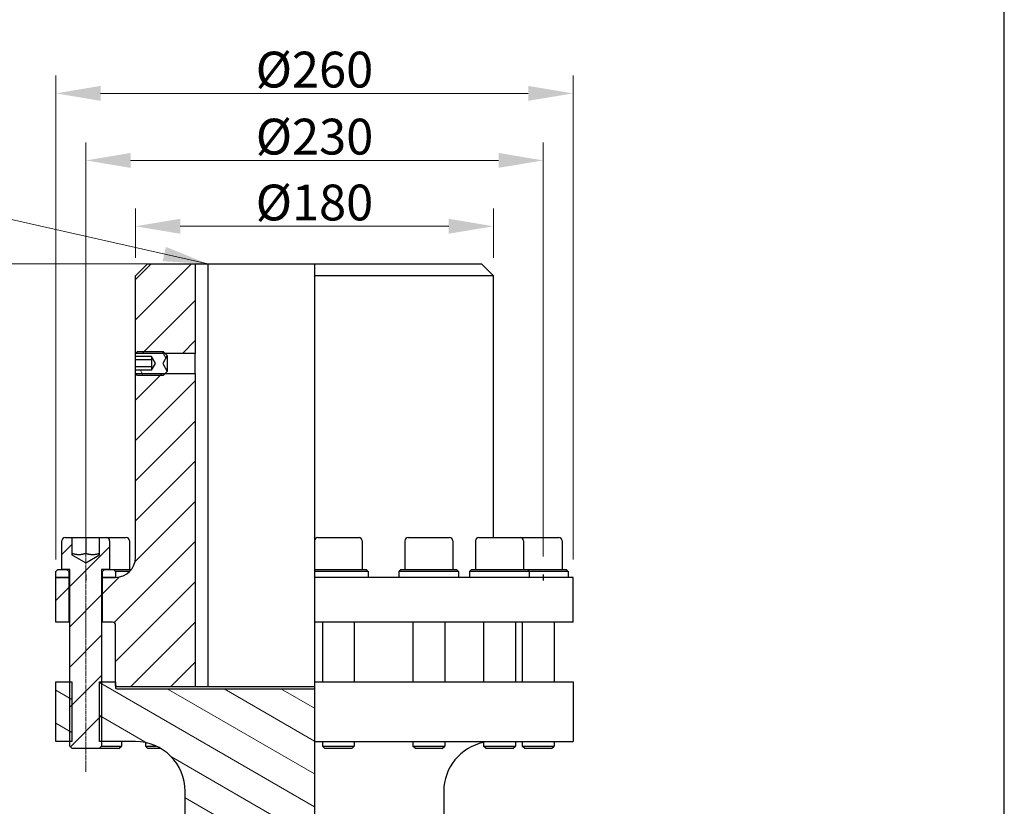
# Model space of a CAD drawing. Units: millimetres. Extents: x 140 to 1881, y 18 to 2452.
# Drawn here: x 486 to 981, y 805 to 1200 of the extents above; entities that cross this region are included whole.
import ezdxf

# ---------------------------------------------------------------- set-up
doc = ezdxf.new("R2010")
doc.units = ezdxf.units.MM
doc.header["$LTSCALE"] = 9
doc.linetypes.add('CHAIN', pattern=[0.3543, 0.2362, -0.0295, 0.0591, -0.0295])
doc.linetypes.add('LONG_DASH_DOTTED', pattern=[0.3001, 0.2362, -0.0295, 0.0049, -0.0295])
for name, color, linetype, lineweight in [('Centerline(Hillmar_metric)', 7, 'LONG_DASH_DOTTED', 18), ('Dimensions(Hillmar_metric)', 7, 'Continuous', 13), ('Sketch Geometry(Hillmar_metric)', 7, 'Continuous', 25), ('Symbols(Hillmar_metric)', 7, 'Continuous', 18), ('Visible Edges(Hillmar_metric)', 7, 'Continuous', 25)]:
    doc.layers.add(name, color=color, linetype=linetype, lineweight=lineweight)
doc.layers.add('Hatch', color=7, linetype='Continuous', lineweight=9, true_color=0x1e1e47)
doc.styles.add('Hillmar_metric_Dimensions', font='arial.ttf')
doc.dimstyles.new('DEFAULT-ISO-Method 1b-Hillmar_metric', dxfattribs={"dimscale": 9, "dimtxt": 2, "dimasz": 2.5, "dimexe": 1, "dimexo": 1, "dimgap": 0.25, "dimtad": 1, "dimtih": 1, "dimtoh": 1, "dimrnd": 1e-08, "dimdsep": 46, "dimtxsty": 'Hillmar_metric_Dimensions', "dimcen": 0.09, "dimdle": 8, "dimclrd": 7, "dimclre": 7, "dimclrt": 7, "dimazin": 2, "dimtfac": 0.75, "dimtmove": 0, "dimatfit": 3, "dimfxl": 1, "dimtolj": 1, "dimlwd": 9, "dimlwe": 9, "dimarcsym": 0})
doc.dimstyles.new('DEFAULT-ISO-Method 1b-Hillmar_metric$7', dxfattribs={"dimscale": 9, "dimtxt": 2, "dimasz": 2.5, "dimexe": 1, "dimexo": 1, "dimgap": 0.25, "dimtad": 1, "dimtih": 1, "dimtoh": 1, "dimrnd": 1e-08, "dimdsep": 46, "dimtxsty": 'Hillmar_metric_Dimensions', "dimcen": 0.09, "dimdle": 8, "dimclrd": 7, "dimclre": 7, "dimclrt": 7, "dimazin": 2, "dimtfac": 0.75, "dimtmove": 0, "dimatfit": 3, "dimfxl": 1, "dimtolj": 1, "dimlwd": 15, "dimlwe": 9, "dimarcsym": 0})
pattern_1 = [(150, (0, 0), (-7.14375, -12.37334), [])]
pattern_2 = [(45, (0, 0), (-10.10279, 10.10279), [])]

# ---------------------------------------------------------------- blocks, each defined once
blk = doc.blocks.new('*D23')
at = {"layer": 'Defpoints', "color": 0, "linetype": 'Continuous', "transparency": 16777216}
for p in [(749.56, 1129.76), (519.56, 921.76), (749.56, 921.76)]:
    blk.add_point(p, dxfattribs=at)
at = {"layer": 'Dimensions(Hillmar_metric)', "color": 7, "linetype": 'Continuous', "lineweight": 9, "transparency": 16777216}
for p, q in [((519.56, 930.76), (519.56, 1138.76)), ((749.56, 930.76), (749.56, 1138.76)), ((542.06, 1129.76), (727.06, 1129.76))]:
    blk.add_line(p, q, dxfattribs=at)
at = {"layer": 'Dimensions(Hillmar_metric)', "color": 7, "linetype": 'Continuous', "transparency": 16777216}
for points in [[(542.06, 1133.51), (542.06, 1126.01), (519.56, 1129.76)], [(727.06, 1133.51), (727.06, 1126.01), (749.56, 1129.76)]]:
    blk.add_solid(points, dxfattribs=at)
at = {"layer": 'Dimensions(Hillmar_metric)', "color": 7, "linetype": 'Continuous', "lineweight": 13, "transparency": 16777216, "insert": (634.56, 1141.71), "char_height": 18, "attachment_point": 5, "style": 'Hillmar_metric_Dimensions'}
blk.add_mtext('\\A1;Ø230', dxfattribs=at)
blk = doc.blocks.new('*D30')
at = {"layer": 'Defpoints', "color": 0, "linetype": 'Continuous', "transparency": 16777216}
for p in [(724.52, 1096.67), (544.52, 1071.76), (724.52, 1071.76)]:
    blk.add_point(p, dxfattribs=at)
at = {"layer": 'Dimensions(Hillmar_metric)', "color": 7, "linetype": 'Continuous', "lineweight": 9, "transparency": 16777216}
for p, q in [((544.52, 1080.76), (544.52, 1105.67)), ((724.52, 1080.76), (724.52, 1105.67)), ((567.02, 1096.67), (702.02, 1096.67))]:
    blk.add_line(p, q, dxfattribs=at)
at = {"layer": 'Dimensions(Hillmar_metric)', "color": 7, "linetype": 'Continuous', "transparency": 16777216}
for points in [[(567.02, 1100.42), (567.02, 1092.92), (544.52, 1096.67)], [(702.02, 1100.42), (702.02, 1092.92), (724.52, 1096.67)]]:
    blk.add_solid(points, dxfattribs=at)
at = {"layer": 'Dimensions(Hillmar_metric)', "color": 7, "linetype": 'Continuous', "lineweight": 13, "transparency": 16777216, "insert": (634.52, 1108.61), "char_height": 18, "attachment_point": 5, "style": 'Hillmar_metric_Dimensions'}
blk.add_mtext('\\A1;Ø180', dxfattribs=at)
blk = doc.blocks.new('*D31')
at = {"layer": 'Defpoints', "color": 0, "linetype": 'Continuous', "transparency": 16777216}
for p in [(764.52, 1163.44), (504.52, 920.26), (764.52, 920.26)]:
    blk.add_point(p, dxfattribs=at)
at = {"layer": 'Dimensions(Hillmar_metric)', "color": 7, "linetype": 'Continuous', "lineweight": 9, "transparency": 16777216}
for p, q in [((504.52, 929.26), (504.52, 1172.44)), ((764.52, 929.26), (764.52, 1172.44)), ((527.02, 1163.44), (742.02, 1163.44))]:
    blk.add_line(p, q, dxfattribs=at)
at = {"layer": 'Dimensions(Hillmar_metric)', "color": 7, "linetype": 'Continuous', "transparency": 16777216}
for points in [[(527.02, 1167.19), (527.02, 1159.69), (504.52, 1163.44)], [(742.02, 1167.19), (742.02, 1159.69), (764.52, 1163.44)]]:
    blk.add_solid(points, dxfattribs=at)
at = {"layer": 'Dimensions(Hillmar_metric)', "color": 7, "linetype": 'Continuous', "lineweight": 13, "transparency": 16777216, "insert": (634.52, 1175.39), "char_height": 18, "attachment_point": 5, "style": 'Hillmar_metric_Dimensions'}
blk.add_mtext('\\A1;Ø260', dxfattribs=at)
blk = doc.blocks.new('*D37')
at = {"layer": 'Defpoints', "color": 0, "linetype": 'Continuous', "transparency": 16777216}
for p in [(346.52, 1077.76), (580.96, 1077.76), (579.52, 532.76)]:
    blk.add_point(p, dxfattribs=at)
at = {"layer": 'Dimensions(Hillmar_metric)', "color": 7, "linetype": 'Continuous', "lineweight": 9, "transparency": 16777216}
for p, q in [((571.96, 1077.76), (337.52, 1077.76)), ((346.52, 1055.26), (346.52, 816.67)), ((346.52, 555.26), (346.52, 793.86)), ((570.52, 532.76), (337.52, 532.76))]:
    blk.add_line(p, q, dxfattribs=at)
at = {"layer": 'Dimensions(Hillmar_metric)', "color": 7, "linetype": 'Continuous', "transparency": 16777216}
for points in [[(342.77, 1055.26), (350.27, 1055.26), (346.52, 1077.76)], [(342.77, 555.26), (350.27, 555.26), (346.52, 532.76)]]:
    blk.add_solid(points, dxfattribs=at)
at = {"layer": 'Dimensions(Hillmar_metric)', "color": 7, "linetype": 'Continuous', "lineweight": 13, "transparency": 16777216, "insert": (346.52, 805.26), "char_height": 18, "attachment_point": 5, "style": 'Hillmar_metric_Dimensions'}
blk.add_mtext('\\A1;545', dxfattribs=at)

msp = doc.modelspace()

# ---------------------------------------------------------------- hatches: boundary and pattern name
at = {"layer": 'Hatch'}
h = msp.add_hatch(dxfattribs=at)
h.set_pattern_fill('ANSI31', color=256, scale=114.3, style=0)
h.set_pattern_definition(pattern_2)
h.paths.add_polyline_path([(574.518, 1077.762), (574.518, 1032.815), (559.465, 1032.815), (544.645, 1032.815), (544.518, 1032.815), (544.518, 1071.762), (550.518, 1077.762)])
h.paths.add_polyline_path([(511.018, 920.262), (511.018, 897.762), (504.518, 897.762), (504.518, 920.262)])
edge = h.paths.add_edge_path()
edge.add_ellipse((533.018, 896.262), major_axis=(1.5, 0), ratio=1, start_angle=0, end_angle=90)
edge.add_line((533.018, 897.762), (528.018, 897.762))
edge.add_line((528.018, 897.762), (528.018, 920.262))
edge.add_line((528.018, 920.262), (534.518, 920.262))
edge.add_ellipse((534.518, 930.262), major_axis=(0, -10), ratio=1, start_angle=0, end_angle=90)
edge.add_line((544.518, 930.262), (544.518, 1022.709))
edge.add_line((544.518, 1022.709), (544.645, 1022.709))
edge.add_line((544.645, 1022.709), (559.465, 1022.709))
edge.add_line((559.465, 1022.709), (574.518, 1022.709))
edge.add_line((574.518, 1022.709), (574.518, 865.262))
edge.add_line((574.518, 865.262), (535.118, 865.262))
edge.add_line((535.118, 865.262), (534.518, 865.862))
edge.add_line((534.518, 865.862), (534.518, 867.762))
edge.add_line((534.518, 867.762), (534.518, 896.262))
h = msp.add_hatch(dxfattribs=at)
h.set_pattern_fill('ANSI31', color=256, scale=114.3, angle=75, style=0)
h.set_pattern_definition([(120, (0, 0), (-12.37334, -7.14375), [])])
h.paths.add_polyline_path([(544.518, 1032.689), (544.645, 1032.815), (545.592, 1033.762), (558.518, 1033.762), (559.465, 1032.815), (560.518, 1031.762), (558.209, 1027.762), (560.518, 1023.762), (559.465, 1022.709), (558.518, 1021.762), (545.592, 1021.762), (544.645, 1022.709), (544.518, 1022.836), (544.518, 1024.298), (552.518, 1024.298), (554.518, 1027.762), (552.518, 1031.226), (544.518, 1031.226)])
h = msp.add_hatch(dxfattribs=at)
h.set_pattern_fill('ANSI31', color=256, scale=114.3, style=0)
h.set_pattern_definition(pattern_2)
edge = h.paths.add_edge_path()
edge.add_ellipse((509.118, 938.662), major_axis=(-1.6, 0), ratio=1, start_angle=270, end_angle=360)
edge.add_line((507.518, 938.662), (507.518, 924.262))
edge.add_line((507.518, 924.262), (510.018, 924.262))
edge.add_line((510.018, 924.262), (511.518, 924.262))
edge.add_line((511.518, 924.262), (511.518, 867.762))
edge.add_line((511.518, 867.762), (511.518, 837.762))
edge.add_line((511.518, 837.762), (511.518, 835.489))
edge.add_line((511.518, 835.489), (512.745, 834.262))
edge.add_line((512.745, 834.262), (526.291, 834.262))
edge.add_line((526.291, 834.262), (527.518, 835.489))
edge.add_line((527.518, 835.489), (527.518, 837.762))
edge.add_line((527.518, 837.762), (527.518, 867.762))
edge.add_line((527.518, 867.762), (527.518, 924.262))
edge.add_line((527.518, 924.262), (529.018, 924.262))
edge.add_line((529.018, 924.262), (531.518, 924.262))
edge.add_line((531.518, 924.262), (531.518, 938.662))
edge.add_ellipse((529.918, 938.662), major_axis=(0, 1.6), ratio=1, start_angle=270, end_angle=360)
edge.add_line((529.918, 940.262), (526.518, 940.262))
edge.add_line((526.518, 940.262), (526.518, 931.637))
edge.add_line((526.518, 931.637), (519.518, 927.596))
edge.add_line((519.518, 927.596), (512.518, 931.637))
edge.add_line((512.518, 931.637), (512.518, 940.262))
edge.add_line((512.518, 940.262), (509.118, 940.262))
h = msp.add_hatch(dxfattribs=at)
h.set_pattern_fill('ANSI31', color=256, scale=114.3, angle=105, style=0)
h.set_pattern_definition(pattern_1)
h.paths.add_polyline_path([(528.018, 923.262), (529.018, 924.262), (531.518, 924.262), (533.518, 924.262), (534.518, 923.262), (534.518, 920.262), (528.018, 920.262)])
h.paths.add_polyline_path([(510.018, 924.262), (511.018, 923.262), (511.018, 920.262), (504.518, 920.262), (504.518, 923.262), (505.518, 924.262), (507.518, 924.262)])
h = msp.add_hatch(dxfattribs=at)
h.set_pattern_fill('ANSI31', color=256, scale=114.3, angle=105, style=0)
h.set_pattern_definition(pattern_1)
h.paths.add_polyline_path([(512.601, 867.762), (512.601, 837.762), (511.518, 837.762), (504.518, 837.762), (504.518, 867.762), (511.518, 867.762)])
edge = h.paths.add_edge_path()
edge.add_line((634.518, 678.762), (634.518, 667.762))
edge.add_line((634.518, 667.762), (589.518, 667.762))
edge.add_line((589.518, 667.762), (589.518, 792.262))
edge.add_ellipse((589.018, 792.262), major_axis=(0.5, 0), ratio=1, start_angle=0, end_angle=90)
edge.add_line((589.018, 792.762), (579.518, 792.762))
edge.add_line((579.518, 792.762), (579.518, 795.762))
edge.add_ellipse((577.518, 795.762), major_axis=(2, 0), ratio=1, start_angle=0, end_angle=90)
edge.add_line((577.518, 797.762), (569.518, 797.762))
edge.add_line((569.518, 797.762), (569.518, 812.762))
edge.add_ellipse((544.518, 812.762), major_axis=(25, 0), ratio=1, start_angle=0, end_angle=90)
edge.add_line((544.518, 837.762), (527.518, 837.762))
edge.add_line((527.518, 837.762), (526.436, 837.762))
edge.add_line((526.436, 837.762), (526.436, 867.762))
edge.add_line((526.436, 867.762), (527.518, 867.762))
edge.add_line((527.518, 867.762), (534.518, 867.762))
edge.add_line((534.518, 867.762), (534.518, 865.862))
edge.add_line((534.518, 865.862), (534.518, 864.862))
edge.add_ellipse((535.118, 864.862), major_axis=(-0.6, 0), ratio=1, start_angle=0, end_angle=90)
edge.add_line((535.118, 864.262), (634.518, 864.262))
edge.add_line((634.518, 864.262), (634.518, 837.762))
edge.add_line((634.518, 837.762), (634.518, 812.762))
edge.add_line((634.518, 812.762), (634.518, 797.762))
edge.add_line((634.518, 797.762), (634.518, 795.762))
edge.add_line((634.518, 795.762), (634.518, 780.762))
edge.add_line((634.518, 780.762), (634.518, 777.762))
edge.add_line((634.518, 777.762), (634.518, 761.762))
edge.add_line((634.518, 761.762), (634.518, 758.762))
edge.add_line((634.518, 758.762), (634.518, 684.762))
edge.add_line((634.518, 684.762), (634.518, 681.762))
edge.add_line((634.518, 681.762), (634.518, 678.762))

# ---------------------------------------------------------------- linework, layer by layer
at = {"layer": 'Centerline(Hillmar_metric)', "linetype": 'CHAIN'}
msp.add_line((519.518, 822.609), (519.518, 961.162), dxfattribs=at)
at = {"layer": 'Sketch Geometry(Hillmar_metric)'}
for p, q in [((981.371, 208.742), (981.371, 1430.843)), ((519.558, 921.762), (519.558, 918.762)), ((749.558, 921.762), (749.558, 918.762))]:
    msp.add_line(p, q, dxfattribs=at)
at = {"layer": 'Visible Edges(Hillmar_metric)'}
for p, q in [((544.518, 1071.762), (550.518, 1077.762)), ((550.518, 1077.762), (574.518, 1077.762)), ((574.518, 1077.762), (574.518, 1032.815)), ((574.518, 1077.762), (580.957, 1077.762)), ((580.957, 1077.762), (634.518, 1077.762)), ((580.957, 1077.762), (580.957, 865.262)), ((634.518, 1077.762), (634.518, 1071.762)), ((634.518, 1077.762), (718.518, 1077.762)), ((718.518, 1077.762), (724.518, 1071.762)), ((544.518, 1032.815), (544.518, 1071.762)), ((634.518, 1071.762), (634.518, 930.262)), ((724.518, 1071.762), (634.518, 1071.762)), ((724.518, 940.262), (724.518, 1071.762)), ((544.518, 1032.689), (545.592, 1033.762)), ((574.518, 1032.815), (544.518, 1032.815)), ((544.518, 1031.226), (544.518, 1032.689)), ((552.518, 1031.226), (544.518, 1031.226)), ((544.518, 1029.494), (544.518, 1031.226)), ((545.592, 1033.762), (558.518, 1033.762)), ((554.518, 1027.762), (552.518, 1031.226)), ((552.518, 1031.226), (552.518, 1029.494)), ((560.518, 1031.762), (558.209, 1027.762)), ((558.518, 1033.762), (560.518, 1031.762)), ((560.518, 1031.762), (560.518, 1023.762)), ((574.518, 1022.709), (574.518, 1032.815)), ((544.518, 1026.03), (544.518, 1029.494)), ((552.518, 1029.494), (544.518, 1029.494)), ((544.518, 1024.298), (544.518, 1026.03)), ((552.518, 1026.03), (544.518, 1026.03)), ((552.518, 1029.494), (552.518, 1026.03)), ((552.518, 1024.298), (554.518, 1027.762)), ((552.518, 1026.03), (552.518, 1024.298)), ((558.209, 1027.762), (560.518, 1023.762)), ((552.518, 1024.298), (544.518, 1024.298)), ((544.518, 1022.836), (544.518, 1024.298)), ((545.592, 1021.762), (544.518, 1022.836)), ((544.518, 1022.709), (574.518, 1022.709)), ((544.518, 930.262), (544.518, 1022.709)), ((558.518, 1021.762), (545.592, 1021.762)), ((560.518, 1023.762), (558.518, 1021.762)), ((574.518, 1022.709), (574.518, 865.262)), ((507.518, 924.262), (507.518, 938.662)), ((509.118, 940.262), (512.518, 940.262)), ((512.518, 940.262), (512.518, 931.637)), ((512.518, 940.262), (519.518, 940.262)), ((519.518, 940.262), (526.518, 940.262)), ((519.518, 940.262), (519.518, 932.262)), ((526.518, 940.262), (529.918, 940.262)), ((526.518, 931.637), (526.518, 940.262)), ((529.918, 940.262), (539.86, 940.262)), ((531.518, 938.662), (531.518, 924.262)), ((541.46, 938.662), (541.46, 924.262)), ((634.539, 938.662), (634.539, 924.262)), ((636.139, 940.262), (656.939, 940.262)), ((658.539, 938.662), (658.539, 924.262)), ((680.018, 938.662), (680.018, 924.262)), ((681.618, 940.262), (702.418, 940.262)), ((704.018, 938.662), (704.018, 924.262)), ((715.555, 938.662), (715.555, 924.262)), ((717.155, 940.262), (737.955, 940.262)), ((737.955, 940.262), (757.405, 940.262)), ((739.555, 938.662), (739.555, 924.262)), ((759.005, 938.662), (759.005, 924.262)), ((512.518, 931.637), (519.518, 927.596)), ((519.518, 927.596), (526.518, 931.637)), ((634.518, 930.262), (634.518, 924.262)), ((504.518, 923.262), (505.518, 924.262)), ((504.518, 920.262), (504.518, 923.262)), ((505.518, 924.262), (510.018, 924.262)), ((511.518, 924.262), (507.518, 924.262)), ((510.018, 924.262), (511.018, 923.262)), ((511.018, 923.262), (511.018, 920.262)), ((511.018, 923.262), (511.518, 923.262)), ((511.518, 835.489), (511.518, 924.262)), ((527.518, 924.262), (527.518, 835.489)), ((531.518, 924.262), (527.518, 924.262)), ((527.518, 923.262), (528.018, 923.262)), ((528.018, 923.262), (529.018, 924.262)), ((528.018, 920.262), (528.018, 923.262)), ((529.018, 924.262), (533.518, 924.262)), ((533.518, 924.262), (534.518, 923.262)), ((533.518, 924.262), (542.518, 924.262)), ((534.518, 923.262), (534.518, 920.262)), ((541.659, 923.262), (534.518, 923.262)), ((634.518, 924.262), (660.539, 924.262)), ((634.518, 923.262), (634.518, 920.262)), ((661.539, 923.262), (634.518, 923.262)), ((660.539, 924.262), (661.539, 923.262)), ((661.539, 923.262), (661.539, 920.262)), ((678.018, 924.262), (677.018, 923.262)), ((707.018, 923.262), (677.018, 923.262)), ((677.018, 923.262), (677.018, 920.262)), ((678.018, 924.262), (706.018, 924.262)), ((706.018, 924.262), (707.018, 923.262)), ((707.018, 923.262), (707.018, 920.262)), ((713.555, 924.262), (712.555, 923.262)), ((742.555, 923.262), (712.555, 923.262)), ((712.555, 923.262), (712.555, 920.262)), ((713.555, 924.262), (741.555, 924.262)), ((741.555, 924.262), (742.555, 923.262)), ((741.555, 924.262), (761.005, 924.262)), ((742.555, 923.262), (742.555, 920.262)), ((762.005, 923.262), (742.555, 923.262)), ((761.005, 924.262), (762.005, 923.262)), ((762.005, 923.262), (762.005, 920.262)), ((504.518, 920.262), (511.018, 920.262)), ((504.518, 897.762), (504.518, 920.262)), ((511.018, 920.262), (504.518, 920.262)), ((511.018, 920.262), (511.018, 897.762)), ((511.018, 920.262), (511.518, 920.262)), ((511.518, 920.262), (511.018, 920.262)), ((527.518, 920.262), (528.018, 920.262)), ((528.018, 920.262), (527.518, 920.262)), ((528.018, 920.262), (534.518, 920.262)), ((528.018, 897.762), (528.018, 920.262)), ((534.518, 920.262), (528.018, 920.262)), ((634.518, 920.262), (634.518, 897.762)), ((764.518, 920.262), (634.518, 920.262)), ((764.518, 897.762), (764.518, 920.262)), ((511.018, 897.762), (504.518, 897.762)), ((511.518, 897.762), (511.018, 897.762)), ((528.018, 897.762), (527.518, 897.762)), ((533.018, 897.762), (528.018, 897.762)), ((534.518, 865.862), (534.518, 896.262)), ((634.518, 897.762), (634.518, 896.262)), ((764.518, 897.762), (634.518, 897.762)), ((634.518, 896.262), (634.518, 867.762)), ((638.539, 897.762), (638.539, 867.762)), ((654.539, 897.762), (654.539, 867.762)), ((684.018, 897.762), (684.018, 867.762)), ((700.018, 897.762), (700.018, 867.762)), ((719.555, 897.762), (719.555, 867.762)), ((735.555, 897.762), (735.555, 867.762)), ((739.005, 897.762), (739.005, 867.762)), ((755.005, 897.762), (755.005, 867.762)), ((504.518, 867.762), (512.601, 867.762)), ((504.518, 837.762), (504.518, 867.762)), ((512.601, 867.762), (512.601, 837.762)), ((526.436, 867.762), (534.518, 867.762)), ((526.436, 837.762), (526.436, 867.762)), ((534.518, 867.762), (534.518, 864.862)), ((634.518, 867.762), (634.518, 837.762)), ((634.518, 867.762), (764.518, 867.762)), ((764.518, 867.762), (764.518, 837.762)), ((535.118, 865.262), (534.518, 865.862)), ((574.518, 865.262), (535.118, 865.262)), ((535.118, 864.262), (634.518, 864.262)), ((580.957, 865.262), (574.518, 865.262)), ((634.518, 865.262), (580.957, 865.262)), ((512.601, 837.762), (504.518, 837.762)), ((544.518, 837.762), (526.436, 837.762)), ((537.46, 837.762), (537.46, 835.489)), ((549.568, 837.247), (549.568, 835.489)), ((634.518, 837.762), (634.518, 812.762)), ((634.518, 837.762), (764.518, 837.762)), ((638.539, 837.762), (638.539, 835.489)), ((654.539, 837.762), (654.539, 835.489)), ((684.018, 837.762), (684.018, 835.489)), ((700.018, 837.762), (700.018, 835.489)), ((719.555, 837.762), (719.555, 835.489)), ((735.555, 837.762), (735.555, 835.489)), ((739.005, 837.762), (739.005, 835.489)), ((755.005, 837.762), (755.005, 835.489)), ((512.745, 834.262), (511.518, 835.489)), ((526.291, 834.262), (512.745, 834.262)), ((527.518, 835.489), (526.291, 834.262)), ((536.233, 834.262), (526.291, 834.262)), ((527.518, 835.489), (537.46, 835.489)), ((536.233, 834.262), (537.46, 835.489)), ((549.568, 835.489), (554.934, 835.489)), ((550.795, 834.262), (549.568, 835.489)), ((557.275, 834.262), (550.795, 834.262)), ((638.539, 835.489), (654.539, 835.489)), ((639.766, 834.262), (638.539, 835.489)), ((653.312, 834.262), (639.766, 834.262)), ((653.312, 834.262), (654.539, 835.489)), ((684.018, 835.489), (700.018, 835.489)), ((685.245, 834.262), (684.018, 835.489)), ((698.791, 834.262), (685.245, 834.262)), ((698.791, 834.262), (700.018, 835.489)), ((719.555, 835.489), (735.555, 835.489)), ((720.782, 834.262), (719.555, 835.489)), ((734.328, 834.262), (720.782, 834.262)), ((734.328, 834.262), (735.555, 835.489)), ((739.005, 835.489), (755.005, 835.489)), ((740.232, 834.262), (739.005, 835.489)), ((753.778, 834.262), (740.232, 834.262)), ((753.778, 834.262), (755.005, 835.489)), ((569.518, 797.762), (569.518, 812.762)), ((634.518, 812.762), (634.518, 797.762)), ((699.518, 812.762), (699.518, 797.762))]:
    msp.add_line(p, q, dxfattribs=at)
for centre, radius, start, end in [((509.118, 938.662), 1.6, 90, 180), ((529.918, 938.662), 1.6, 0, 90), ((539.86, 938.662), 1.6, 0, 90), ((636.139, 938.662), 1.6, 90, 180), ((656.939, 938.662), 1.6, 0, 90), ((681.618, 938.662), 1.6, 90, 180), ((702.418, 938.662), 1.6, 0, 90), ((717.155, 938.662), 1.6, 90, 180), ((737.955, 938.662), 1.6, 0, 90), ((757.405, 938.662), 1.6, 0, 90), ((534.518, 930.262), 10, 270, 0), ((533.018, 896.262), 1.5, 0, 90), ((736.018, 896.262), 1.5, 90, 107.98073), ((535.118, 864.862), 0.6, 180, 270), ((544.518, 812.762), 25, 0, 90), ((724.518, 812.762), 25, 101.45053, 180)]:
    msp.add_arc(centre, radius, start, end, dxfattribs=at)
for points in [[(544.525, 1032.694), (544.52, 1032.775), (544.518, 1032.815), (544.518, 1032.815)], [(544.518, 1022.709), (544.518, 1022.709), (544.52, 1022.749), (544.525, 1022.83)]]:
    msp.add_open_spline(points, degree=3, dxfattribs=at)
for points, weights in [([(519.518, 932.262), (516.018, 931.096), (512.518, 932.262)], [1, 1.15470053838, 1]), ([(526.518, 932.262), (523.018, 931.096), (519.518, 932.262)], [1, 1.15470053838, 1]), ([(634.518, 924.262), (634.518, 923.818), (634.518, 923.262)], [1, 1.00192286358, 1])]:
    msp.add_rational_spline(points, weights, degree=2, dxfattribs=at)

# ---------------------------------------------------------------- dimensions: what is measured, and where the dimension line sits
at = {"layer": 'Dimensions(Hillmar_metric)', "color": 7, "linetype": 'Continuous', "lineweight": 13}
for base, p1, p2, picture, middle in [((764.518, 1163.442), (504.518, 920.262), (764.518, 920.262), '*D31', (634.518, 1163.442)), ((749.558, 1129.762), (519.558, 921.762), (749.558, 921.762), '*D23', (634.558, 1129.762))]:
    dim = msp.add_linear_dim(base=base, p1=p1, p2=p2, angle=180, text='Ø<>', dimstyle='DEFAULT-ISO-Method 1b-Hillmar_metric', override={"dimgap": 0.25, "dimtih": 0, "dimtoh": 0, "dimdec": 2, "dimtol": 0, "dimlim": 0, "dimtp": 0, "dimtm": 0, "dimtdec": 2, "dimtofl": 0, "dimatfit": 1}, dxfattribs=at)
    dim.commit()
    dim.dimension.update_dxf_attribs({"geometry": picture, "text_midpoint": middle, "dimtype": 160})
dim = msp.add_linear_dim(base=(724.518, 1096.668), p1=(544.518, 1071.762), p2=(724.518, 1071.762), text='Ø<>', dimstyle='DEFAULT-ISO-Method 1b-Hillmar_metric', override={"dimgap": 0.25, "dimtih": 0, "dimtoh": 0, "dimdec": 2, "dimtol": 0, "dimlim": 0, "dimtp": 0, "dimtm": 0, "dimtdec": 2, "dimtofl": 0, "dimatfit": 1}, dxfattribs=at)
dim.commit()
dim.dimension.update_dxf_attribs({"geometry": '*D30', "text_midpoint": (634.518, 1096.668), "dimtype": 160})
dim = msp.add_linear_dim(base=(346.518, 1077.762), p1=(579.518, 532.762), p2=(580.957, 1077.762), angle=270, dimstyle='DEFAULT-ISO-Method 1b-Hillmar_metric', override={"dimgap": 0.25, "dimdec": 2, "dimtol": 0, "dimlim": 0, "dimtp": 0, "dimtm": 0, "dimtdec": 2, "dimtofl": 0, "dimatfit": 1}, dxfattribs=at)
dim.commit()
dim.dimension.update_dxf_attribs({"geometry": '*D37', "text_midpoint": (346.518, 805.262), "dimtype": 160})

# ---------------------------------------------------------------- leaders
at = {"layer": 'Symbols(Hillmar_metric)', "color": 7, "linetype": 'Continuous', "lineweight": 18, "annotation_type": 0, "has_hookline": 1, "hookline_direction": 1, "text_width": 29.664}
msp.add_leader([(580.957, 1077.762), (473.101, 1102.039)], dimstyle='DEFAULT-ISO-Method 1b-Hillmar_metric$7', override={"dimtad": 0}, dxfattribs=at)

doc.saveas('drawing.dxf')
